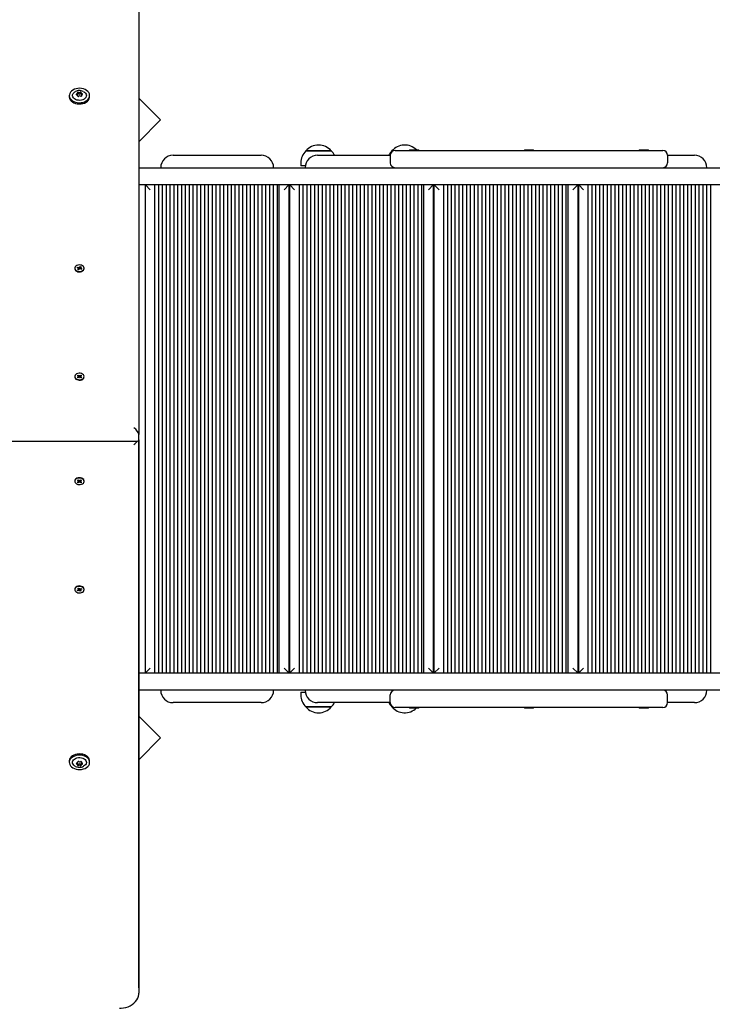
# Model space of a CAD drawing. Units: millimetres. Extents: x 6.4 to 23.3, y 5.6 to 20.4.
# Drawn here: x 14.7 to 15.4, y 13.2 to 14.2 of the extents above; entities that cross this region are included whole.
import ezdxf

# ---------------------------------------------------------------- set-up
doc = ezdxf.new("R2010")
doc.units = ezdxf.units.MM
doc.header["$LTSCALE"] = 135
doc.header["$PDSIZE"] = -1
doc.linetypes.add('SLD-Сплошная', pattern=[0])
doc.styles.get("Standard").update_dxf_attribs({"font": 'isocpeui.ttf'})
doc.dimstyles.new('ISO-25', dxfattribs={"dimtxt": 2.5, "dimasz": 2.5, "dimexe": 1.25, "dimexo": 0.625, "dimtad": 1, "dimtxsty": 'Standard', "dimcen": 2.5, "dimadec": 0, "dimazin": 0, "dimtfac": 1, "dimtmove": 0, "dimatfit": 3, "dimfxl": 1, "dimarcsym": 0})

# ---------------------------------------------------------------- blocks, each defined once
blk = doc.blocks.new('_D_23')
at = {"color": 0, "lineweight": -2, "transparency": 16777216}
for p, q in [((8.4052, 13.514), (8.4052, 5.638)), ((21.6436, 13.496), (21.6436, 5.638)), ((8.8102, 5.773), (21.2386, 5.773))]:
    blk.add_line(p, q, dxfattribs=at)
at = {"color": 0, "transparency": 16777216}
for points in [[(8.8102, 5.8405), (8.8102, 5.7055), (8.4052, 5.773)], [(21.2386, 5.8405), (21.2386, 5.7055), (21.6436, 5.773)]]:
    blk.add_solid(points, dxfattribs=at)
at = {"layer": 'Defpoints', "color": 0, "transparency": 16777216}
for p in [(8.4052, 13.514), (21.6436, 13.496), (21.6436, 5.773)]:
    blk.add_point(p, dxfattribs=at)
at = {"color": 0, "transparency": 16777216, "insert": (15.0244, 6.379), "char_height": 0.405, "attachment_point": 2}
blk.add_mtext('13,24м', dxfattribs=at)
blk = doc.blocks.new('_D_24')
at = {"color": 0, "lineweight": -2, "transparency": 16777216}
for p, q in [((14.7945, 18.9639), (23.2632, 18.9639)), ((23.1282, 7.418), (23.1282, 18.5589)), ((14.6945, 7.013), (23.2632, 7.013))]:
    blk.add_line(p, q, dxfattribs=at)
at = {"color": 0, "transparency": 16777216}
for points in [[(23.0607, 18.5589), (23.1957, 18.5589), (23.1282, 18.9639)], [(23.0607, 7.418), (23.1957, 7.418), (23.1282, 7.013)]]:
    blk.add_solid(points, dxfattribs=at)
at = {"layer": 'Defpoints', "color": 0, "transparency": 16777216}
for p in [(14.7945, 18.9639), (23.1282, 18.9639), (14.6945, 7.013)]:
    blk.add_point(p, dxfattribs=at)
at = {"color": 0, "transparency": 16777216, "insert": (22.5222, 12.9884), "char_height": 0.405, "attachment_point": 2, "rotation": 90}
blk.add_mtext('11,95м', dxfattribs=at)
blk = doc.blocks.new('*D28')
at = {"color": 0, "lineweight": -2, "transparency": 16777216}
for p, q in [((9.9052, 13.769), (9.9052, 19.9394)), ((19.6436, 13.523), (19.6436, 19.9394)), ((10.3102, 19.8044), (19.2386, 19.8044))]:
    blk.add_line(p, q, dxfattribs=at)
at = {"color": 0, "transparency": 16777216}
for points in [[(10.3102, 19.8719), (10.3102, 19.7369), (9.9052, 19.8044)], [(19.2386, 19.8719), (19.2386, 19.7369), (19.6436, 19.8044)]]:
    blk.add_solid(points, dxfattribs=at)
at = {"layer": 'Defpoints', "color": 0, "transparency": 16777216}
for p in [(19.6436, 19.8044), (9.9052, 13.769), (19.6436, 13.523)]:
    blk.add_point(p, dxfattribs=at)
at = {"color": 0, "transparency": 16777216, "insert": (14.7744, 20.1674), "char_height": 0.405, "attachment_point": 5}
blk.add_mtext('9,74м', dxfattribs=at)

msp = doc.modelspace()

# ---------------------------------------------------------------- linework, layer by layer
at = {"color": 7, "linetype": 'SLD-Сплошная', "lineweight": 25}
for p, q in [((14.8065, 14.3587), (14.8065, 13.7633)), ((14.7339, 14.1174), (14.7339, 14.1162)), ((14.7425, 14.1186), (14.7425, 14.1198)), ((14.7425, 14.1184), (14.7425, 14.1186)), ((14.7427, 14.1168), (14.7427, 14.1173)), ((14.7464, 14.1201), (14.7464, 14.1189)), ((14.7464, 14.1189), (14.7464, 14.1187)), ((14.7466, 14.1176), (14.7466, 14.1168)), ((14.7552, 14.1162), (14.7552, 14.1174)), ((14.8294, 14.092), (14.8065, 14.1148)), ((14.8065, 14.0692), (14.8294, 14.092)), ((14.8425, 14.055), (14.9345, 14.055)), ((14.9812, 14.0595), (15.0079, 14.0595)), ((14.9967, 14.0595), (14.9812, 14.0595)), ((14.9935, 14.055), (15.0695, 14.055)), ((15.0079, 14.0595), (14.9967, 14.0595)), ((15.0695, 14.055), (15.0695, 14.047)), ((15.0712, 14.0595), (15.0724, 14.0595)), ((15.0714, 14.0595), (15.0712, 14.0595)), ((15.0724, 14.0595), (15.0714, 14.0595)), ((15.0745, 14.06), (15.1095, 14.06)), ((15.0897, 14.0606), (15.0897, 14.06)), ((15.0897, 14.0606), (15.096, 14.0606)), ((15.096, 14.0606), (15.0993, 14.0606)), ((15.0993, 14.06), (15.0993, 14.0606)), ((15.1095, 14.06), (15.3195, 14.06)), ((15.2097, 14.0606), (15.2097, 14.06)), ((15.2097, 14.0606), (15.2142, 14.0606)), ((15.2142, 14.0606), (15.2193, 14.0606)), ((15.2193, 14.06), (15.2193, 14.0606)), ((15.3195, 14.06), (15.3545, 14.06)), ((15.3297, 14.0606), (15.3297, 14.06)), ((15.3297, 14.0606), (15.335, 14.0606)), ((15.335, 14.0606), (15.3393, 14.0606)), ((15.3393, 14.06), (15.3393, 14.0606)), ((15.3595, 14.055), (15.3595, 14.047)), ((15.3595, 14.055), (15.3875, 14.055)), ((14.9759, 14.047), (14.9759, 14.044)), ((14.8065, 14.042), (16.5623, 14.042)), ((14.9807, 14.044), (14.9759, 14.044)), ((16.5623, 14.024), (14.8065, 14.024)), ((14.8185, 14.019), (14.8135, 14.024)), ((14.8135, 13.514), (14.8135, 14.024)), ((14.8235, 13.514), (14.8235, 14.024)), ((14.8275, 13.514), (14.8275, 14.024)), ((14.8315, 13.514), (14.8315, 14.024)), ((14.8355, 13.514), (14.8355, 14.024)), ((14.8395, 13.514), (14.8395, 14.024)), ((14.8435, 13.514), (14.8435, 14.024)), ((14.8475, 13.514), (14.8475, 14.024)), ((14.8515, 13.514), (14.8515, 14.024)), ((14.8555, 13.514), (14.8555, 14.024)), ((14.8595, 13.514), (14.8595, 14.024)), ((14.8635, 13.514), (14.8635, 14.024)), ((14.8675, 13.514), (14.8675, 14.024)), ((14.8715, 13.514), (14.8715, 14.024)), ((14.8755, 13.514), (14.8755, 14.024)), ((14.8795, 13.514), (14.8795, 14.024)), ((14.8835, 13.514), (14.8835, 14.024)), ((14.8875, 13.514), (14.8875, 14.024)), ((14.8915, 13.514), (14.8915, 14.024)), ((14.8955, 13.514), (14.8955, 14.024)), ((14.8995, 13.514), (14.8995, 14.024)), ((14.9035, 13.514), (14.9035, 14.024)), ((14.9075, 13.514), (14.9075, 14.024)), ((14.9115, 13.514), (14.9115, 14.024)), ((14.9155, 13.514), (14.9155, 14.024)), ((14.9195, 13.514), (14.9195, 14.024)), ((14.9235, 13.514), (14.9235, 14.024)), ((14.9275, 13.514), (14.9275, 14.024)), ((14.9315, 13.514), (14.9315, 14.024)), ((14.9355, 13.514), (14.9355, 14.024)), ((14.9395, 13.514), (14.9395, 14.024)), ((14.9435, 13.514), (14.9435, 14.024)), ((14.9475, 13.514), (14.9475, 14.024)), ((14.9515, 13.514), (14.9515, 14.024)), ((14.9535, 13.514), (14.9535, 14.024)), ((14.9635, 14.024), (14.9585, 14.019)), ((14.9635, 14.024), (14.9635, 13.514)), ((14.9695, 14.019), (14.9645, 14.024)), ((14.9645, 13.514), (14.9645, 14.024)), ((14.9745, 13.514), (14.9745, 14.024)), ((14.9785, 13.514), (14.9785, 14.024)), ((14.9825, 13.514), (14.9825, 14.024)), ((14.9865, 13.514), (14.9865, 14.024)), ((14.9905, 13.514), (14.9905, 14.024)), ((14.9945, 13.514), (14.9945, 14.024)), ((14.9985, 13.514), (14.9985, 14.024)), ((15.0025, 13.514), (15.0025, 14.024)), ((15.0065, 13.514), (15.0065, 14.024)), ((15.0105, 13.514), (15.0105, 14.024)), ((15.0145, 13.514), (15.0145, 14.024)), ((15.0185, 13.514), (15.0185, 14.024)), ((15.0225, 13.514), (15.0225, 14.024)), ((15.0265, 13.514), (15.0265, 14.024)), ((15.0305, 13.514), (15.0305, 14.024)), ((15.0345, 13.514), (15.0345, 14.024)), ((15.0385, 13.514), (15.0385, 14.024)), ((15.0425, 13.514), (15.0425, 14.024)), ((15.0465, 13.514), (15.0465, 14.024)), ((15.0505, 13.514), (15.0505, 14.024)), ((15.0545, 13.514), (15.0545, 14.024)), ((15.0585, 13.514), (15.0585, 14.024)), ((15.0625, 13.514), (15.0625, 14.024)), ((15.0665, 13.514), (15.0665, 14.024)), ((15.0705, 13.514), (15.0705, 14.024)), ((15.0745, 13.514), (15.0745, 14.024)), ((15.0785, 13.514), (15.0785, 14.024)), ((15.0825, 13.514), (15.0825, 14.024)), ((15.0865, 13.514), (15.0865, 14.024)), ((15.0905, 13.514), (15.0905, 14.024)), ((15.0945, 13.514), (15.0945, 14.024)), ((15.0985, 13.514), (15.0985, 14.024)), ((15.1025, 13.514), (15.1025, 14.024)), ((15.1045, 13.514), (15.1045, 14.024)), ((15.1145, 14.024), (15.1095, 14.019)), ((15.1145, 14.024), (15.1145, 13.514)), ((15.1205, 14.019), (15.1155, 14.024)), ((15.1155, 13.514), (15.1155, 14.024)), ((15.1255, 13.514), (15.1255, 14.024)), ((15.1295, 13.514), (15.1295, 14.024)), ((15.1335, 13.514), (15.1335, 14.024)), ((15.1375, 13.514), (15.1375, 14.024)), ((15.1415, 13.514), (15.1415, 14.024)), ((15.1455, 13.514), (15.1455, 14.024)), ((15.1495, 13.514), (15.1495, 14.024)), ((15.1535, 13.514), (15.1535, 14.024)), ((15.1575, 13.514), (15.1575, 14.024)), ((15.1615, 13.514), (15.1615, 14.024)), ((15.1655, 13.514), (15.1655, 14.024)), ((15.1695, 13.514), (15.1695, 14.024)), ((15.1735, 13.514), (15.1735, 14.024)), ((15.1775, 13.514), (15.1775, 14.024)), ((15.1815, 13.514), (15.1815, 14.024)), ((15.1855, 13.514), (15.1855, 14.024)), ((15.1895, 13.514), (15.1895, 14.024)), ((15.1935, 13.514), (15.1935, 14.024)), ((15.1975, 13.514), (15.1975, 14.024)), ((15.2015, 13.514), (15.2015, 14.024)), ((15.2055, 13.514), (15.2055, 14.024)), ((15.2095, 13.514), (15.2095, 14.024)), ((15.2135, 13.514), (15.2135, 14.024)), ((15.2175, 13.514), (15.2175, 14.024)), ((15.2215, 13.514), (15.2215, 14.024)), ((15.2255, 13.514), (15.2255, 14.024)), ((15.2295, 13.514), (15.2295, 14.024)), ((15.2335, 13.514), (15.2335, 14.024)), ((15.2375, 13.514), (15.2375, 14.024)), ((15.2415, 13.514), (15.2415, 14.024)), ((15.2455, 13.514), (15.2455, 14.024)), ((15.2495, 13.514), (15.2495, 14.024)), ((15.2535, 13.514), (15.2535, 14.024)), ((15.2555, 13.514), (15.2555, 14.024)), ((15.2655, 14.024), (15.2605, 14.019)), ((15.2655, 14.024), (15.2655, 13.514)), ((15.2715, 14.019), (15.2665, 14.024)), ((15.2665, 13.514), (15.2665, 14.024)), ((15.2765, 13.514), (15.2765, 14.024)), ((15.2805, 13.514), (15.2805, 14.024)), ((15.2845, 13.514), (15.2845, 14.024)), ((15.2885, 13.514), (15.2885, 14.024)), ((15.2925, 13.514), (15.2925, 14.024)), ((15.2965, 13.514), (15.2965, 14.024)), ((15.3005, 13.514), (15.3005, 14.024)), ((15.3045, 13.514), (15.3045, 14.024)), ((15.3085, 13.514), (15.3085, 14.024)), ((15.3125, 13.514), (15.3125, 14.024)), ((15.3165, 13.514), (15.3165, 14.024)), ((15.3205, 13.514), (15.3205, 14.024)), ((15.3245, 13.514), (15.3245, 14.024)), ((15.3285, 13.514), (15.3285, 14.024)), ((15.3325, 13.514), (15.3325, 14.024)), ((15.3365, 13.514), (15.3365, 14.024)), ((15.3405, 13.514), (15.3405, 14.024)), ((15.3445, 13.514), (15.3445, 14.024)), ((15.3485, 13.514), (15.3485, 14.024)), ((15.3525, 13.514), (15.3525, 14.024)), ((15.3565, 13.514), (15.3565, 14.024)), ((15.3605, 13.514), (15.3605, 14.024)), ((15.3645, 13.514), (15.3645, 14.024)), ((15.3685, 13.514), (15.3685, 14.024)), ((15.3725, 13.514), (15.3725, 14.024)), ((15.3765, 13.514), (15.3765, 14.024)), ((15.3805, 13.514), (15.3805, 14.024)), ((15.3845, 13.514), (15.3845, 14.024)), ((15.3885, 13.514), (15.3885, 14.024)), ((15.3925, 13.514), (15.3925, 14.024)), ((15.3965, 13.514), (15.3965, 14.024)), ((15.4005, 13.514), (15.4005, 14.024)), ((15.4045, 13.514), (15.4045, 14.024)), ((14.7397, 13.937), (14.7397, 13.9365)), ((14.7422, 13.9376), (14.7427, 13.9382)), ((14.7432, 13.9371), (14.7422, 13.9376)), ((14.7427, 13.9382), (14.7438, 13.9377)), ((14.7433, 13.9371), (14.7427, 13.9382)), ((14.7429, 13.9367), (14.7435, 13.9369)), ((14.7436, 13.9367), (14.7429, 13.9367)), ((14.7429, 13.9357), (14.7435, 13.9364)), ((14.7437, 13.9353), (14.7429, 13.9357)), ((14.7436, 13.9354), (14.7436, 13.9366)), ((14.7438, 13.9362), (14.7436, 13.9365)), ((14.7436, 13.9357), (14.7439, 13.936)), ((14.7443, 13.936), (14.7437, 13.9353)), ((14.7441, 13.9382), (14.7445, 13.9377)), ((14.7441, 13.9376), (14.7441, 13.9382)), ((14.7443, 13.9361), (14.7441, 13.9382)), ((14.745, 13.9358), (14.7446, 13.9362)), ((14.7447, 13.9379), (14.7454, 13.9386)), ((14.7447, 13.9364), (14.7454, 13.9386)), ((14.7447, 13.9362), (14.7447, 13.9362)), ((14.7447, 13.9362), (14.745, 13.9361)), ((14.745, 13.9363), (14.745, 13.9358)), ((14.7464, 13.9358), (14.7453, 13.9362)), ((14.7454, 13.9386), (14.7462, 13.9383)), ((14.7455, 13.9373), (14.7462, 13.9373)), ((14.7455, 13.9372), (14.7455, 13.9362)), ((14.7462, 13.9383), (14.7456, 13.9375)), ((14.7462, 13.9373), (14.7456, 13.937)), ((14.7459, 13.9368), (14.7469, 13.9364)), ((14.7463, 13.9358), (14.7469, 13.9364)), ((14.7469, 13.9364), (14.7464, 13.9358)), ((14.7493, 13.9365), (14.7493, 13.937)), ((14.7397, 13.8238), (14.7397, 13.8234)), ((14.7425, 13.8248), (14.7432, 13.8253)), ((14.7433, 13.8242), (14.7425, 13.8248)), ((14.7425, 13.8229), (14.7433, 13.8235)), ((14.7432, 13.8224), (14.7425, 13.8229)), ((14.7428, 13.8238), (14.7435, 13.824)), ((14.7435, 13.8237), (14.7428, 13.8238)), ((14.7432, 13.8253), (14.744, 13.8247)), ((14.744, 13.8232), (14.7432, 13.8253)), ((14.744, 13.823), (14.7432, 13.8224)), ((14.7444, 13.8246), (14.7445, 13.8251)), ((14.7445, 13.8226), (14.7444, 13.8231)), ((14.7445, 13.8251), (14.7447, 13.8246)), ((14.7445, 13.823), (14.7445, 13.8251)), ((14.7447, 13.8231), (14.7445, 13.8226)), ((14.7451, 13.8247), (14.7459, 13.8253)), ((14.7451, 13.8232), (14.7459, 13.8253)), ((14.7459, 13.8224), (14.7451, 13.823)), ((14.7456, 13.824), (14.7463, 13.8238)), ((14.7463, 13.8238), (14.7456, 13.8237)), ((14.7466, 13.8248), (14.7458, 13.8242)), ((14.7458, 13.8235), (14.7466, 13.8229)), ((14.7459, 13.8253), (14.7466, 13.8248)), ((14.7466, 13.8229), (14.7459, 13.8224)), ((14.7493, 13.8234), (14.7493, 13.8238)), ((14.428, 13.7562), (14.8051, 13.7562)), ((14.8065, 13.7577), (14.8065, 13.7633)), ((14.8065, 13.7576), (14.8065, 13.1794)), ((14.8065, 13.185), (14.8065, 13.7576)), ((14.7425, 13.7152), (14.7432, 13.7157)), ((14.7433, 13.7146), (14.7425, 13.7152)), ((14.7432, 13.7157), (14.744, 13.7151)), ((14.7444, 13.715), (14.7445, 13.7154)), ((14.7445, 13.7154), (14.7447, 13.715)), ((14.7445, 13.715), (14.7445, 13.713)), ((14.7451, 13.7151), (14.7459, 13.7157)), ((14.7466, 13.7152), (14.7458, 13.7146)), ((14.7459, 13.7157), (14.7466, 13.7152)), ((14.7397, 13.7146), (14.7397, 13.7142)), ((14.7425, 13.7132), (14.7433, 13.7139)), ((14.7432, 13.7127), (14.7425, 13.7132)), ((14.7428, 13.7142), (14.7435, 13.7144)), ((14.7435, 13.7141), (14.7428, 13.7142)), ((14.744, 13.7149), (14.7432, 13.7127)), ((14.744, 13.7134), (14.7432, 13.7127)), ((14.7445, 13.713), (14.7444, 13.7135)), ((14.7447, 13.7135), (14.7445, 13.713)), ((14.7451, 13.7149), (14.7459, 13.7127)), ((14.7459, 13.7127), (14.7451, 13.7134)), ((14.7456, 13.7144), (14.7463, 13.7142)), ((14.7463, 13.7142), (14.7456, 13.7141)), ((14.7458, 13.7139), (14.7466, 13.7132)), ((14.7466, 13.7132), (14.7459, 13.7127)), ((14.7493, 13.7142), (14.7493, 13.7146)), ((14.7429, 13.6024), (14.7437, 13.6028)), ((14.7435, 13.6016), (14.7429, 13.6024)), ((14.7436, 13.6015), (14.7436, 13.6027)), ((14.7439, 13.602), (14.7436, 13.6023)), ((14.7438, 13.6018), (14.7436, 13.6015)), ((14.7437, 13.6028), (14.7443, 13.602)), ((14.7443, 13.6019), (14.7441, 13.5999)), ((14.7446, 13.6018), (14.745, 13.6023)), ((14.745, 13.602), (14.7447, 13.6019)), ((14.7447, 13.6019), (14.7447, 13.6019)), ((14.745, 13.6023), (14.745, 13.6018)), ((14.7453, 13.6018), (14.7464, 13.6023)), ((14.7455, 13.6019), (14.7455, 13.6009)), ((14.7463, 13.6023), (14.7469, 13.6017)), ((14.7464, 13.6023), (14.7469, 13.6017)), ((14.7397, 13.6015), (14.7397, 13.6011)), ((14.7422, 13.6005), (14.7432, 13.6009)), ((14.7427, 13.5999), (14.7422, 13.6005)), ((14.7433, 13.601), (14.7427, 13.5999)), ((14.7438, 13.6003), (14.7427, 13.5999)), ((14.7429, 13.6014), (14.7436, 13.6014)), ((14.7435, 13.6011), (14.7429, 13.6014)), ((14.7441, 13.5999), (14.7441, 13.6004)), ((14.7445, 13.6003), (14.7441, 13.5999)), ((14.7447, 13.6017), (14.7454, 13.5994)), ((14.7454, 13.5994), (14.7447, 13.6002)), ((14.7462, 13.5998), (14.7454, 13.5994)), ((14.7462, 13.6008), (14.7455, 13.6008)), ((14.7456, 13.601), (14.7462, 13.6008)), ((14.7456, 13.6005), (14.7462, 13.5998)), ((14.7469, 13.6017), (14.7459, 13.6012)), ((14.7493, 13.6011), (14.7493, 13.6015)), ((14.8065, 13.514), (16.7017, 13.514)), ((14.8185, 13.519), (14.8135, 13.514)), ((14.9635, 13.514), (14.9585, 13.519)), ((14.9695, 13.519), (14.9645, 13.514)), ((15.1145, 13.514), (15.1095, 13.519)), ((15.1205, 13.519), (15.1155, 13.514)), ((15.2655, 13.514), (15.2605, 13.519)), ((15.2715, 13.519), (15.2665, 13.514)), ((16.689, 13.496), (14.8065, 13.496)), ((14.9759, 13.494), (14.9759, 13.491)), ((14.9759, 13.494), (14.9807, 13.494)), ((15.0695, 13.483), (15.0695, 13.491)), ((15.3595, 13.483), (15.3595, 13.491)), ((14.9345, 13.483), (14.8425, 13.483)), ((15.0079, 13.4785), (14.9812, 13.4785)), ((14.9812, 13.4785), (15.0077, 13.4785)), ((15.0695, 13.483), (14.9935, 13.483)), ((15.0077, 13.4785), (15.0079, 13.4785)), ((15.0724, 13.4785), (15.0712, 13.4785)), ((15.3875, 13.483), (15.3595, 13.483)), ((14.8294, 13.4461), (14.8065, 13.4689)), ((15.1095, 13.478), (15.0745, 13.478)), ((15.0897, 13.478), (15.0897, 13.4774)), ((15.0941, 13.4774), (15.0897, 13.4774)), ((15.0993, 13.4774), (15.0941, 13.4774)), ((15.0993, 13.4774), (15.0993, 13.478)), ((15.3195, 13.478), (15.1095, 13.478)), ((15.2097, 13.478), (15.2097, 13.4774)), ((15.2149, 13.4774), (15.2097, 13.4774)), ((15.2193, 13.4774), (15.2149, 13.4774)), ((15.2193, 13.4774), (15.2193, 13.478)), ((15.3545, 13.478), (15.3195, 13.478)), ((15.3297, 13.478), (15.3297, 13.4774)), ((15.3331, 13.4774), (15.3297, 13.4774)), ((15.3393, 13.4774), (15.3331, 13.4774)), ((15.3393, 13.4774), (15.3393, 13.478)), ((14.8065, 13.4232), (14.8294, 13.4461)), ((14.7339, 13.4224), (14.7339, 13.4219)), ((14.7339, 13.4219), (14.7339, 13.4206)), ((14.7425, 13.4195), (14.7425, 13.4196)), ((14.7425, 13.4182), (14.7425, 13.4195)), ((14.7427, 13.4208), (14.7427, 13.4213)), ((14.7464, 13.4193), (14.7464, 13.4192)), ((14.7464, 13.4192), (14.7464, 13.4179)), ((14.7466, 13.4212), (14.7466, 13.4205)), ((14.7552, 13.4206), (14.7552, 13.4219)), ((14.8065, 13.185), (14.8065, 13.1794))]:
    msp.add_line(p, q, dxfattribs=at)
at = {"color": 7, "linetype": 'SLD-Сплошная', "lineweight": 25, "flags": 128}
for points in [[(14.7552, 14.1179), (14.7549, 14.1193), (14.7542, 14.1206), (14.7532, 14.1218), (14.752, 14.1228), (14.7504, 14.1237), (14.7487, 14.1244), (14.7468, 14.1248), (14.7449, 14.125), (14.7429, 14.1249), (14.741, 14.1245), (14.7392, 14.1239), (14.7376, 14.1231), (14.7362, 14.1221), (14.7352, 14.121), (14.7344, 14.1197), (14.734, 14.1183), (14.7339, 14.117), (14.7342, 14.1156), (14.7349, 14.1143), (14.7359, 14.1131), (14.7371, 14.112), (14.7387, 14.1111), (14.7404, 14.1105), (14.7423, 14.1101), (14.7442, 14.1099), (14.7462, 14.11), (14.7481, 14.1103), (14.7499, 14.1109), (14.7515, 14.1117), (14.7529, 14.1127), (14.7539, 14.1139), (14.7547, 14.1152), (14.7551, 14.1165), (14.7552, 14.1179)], [(14.7486, 14.1217), (14.7487, 14.1216), (14.7499, 14.1209), (14.7509, 14.1199), (14.7515, 14.1189), (14.7518, 14.1177), (14.7517, 14.1166), (14.7513, 14.1155), (14.7505, 14.1145), (14.7494, 14.1136), (14.7481, 14.113), (14.7466, 14.1125), (14.745, 14.1123), (14.7434, 14.1124), (14.7418, 14.1127), (14.7404, 14.1132), (14.7392, 14.114), (14.7382, 14.1149), (14.7376, 14.116), (14.7373, 14.1171), (14.7374, 14.1183), (14.7378, 14.1194), (14.7386, 14.1204), (14.7397, 14.1212), (14.7404, 14.1216)], [(14.7339, 14.1162), (14.7339, 14.1157), (14.7342, 14.1143), (14.7349, 14.113), (14.7359, 14.1118), (14.7371, 14.1107), (14.7387, 14.1099), (14.7404, 14.1092), (14.7423, 14.1088), (14.7442, 14.1086), (14.7462, 14.1087), (14.7481, 14.1091), (14.7499, 14.1096), (14.7515, 14.1104), (14.7529, 14.1114), (14.7539, 14.1126), (14.7547, 14.1139), (14.7551, 14.1152), (14.7552, 14.1162)], [(14.7397, 13.9365), (14.7398, 13.9361), (14.7402, 13.9352), (14.7408, 13.9344), (14.7418, 13.9338), (14.743, 13.9333), (14.7443, 13.9332), (14.7456, 13.9332), (14.7468, 13.9335), (14.7478, 13.9341), (14.7487, 13.9348)], [(14.7487, 13.9352), (14.7492, 13.9361), (14.7493, 13.937), (14.7492, 13.9379), (14.7486, 13.9388), (14.7478, 13.9395), (14.7467, 13.94), (14.7455, 13.9403), (14.7442, 13.9404), (14.7429, 13.9402), (14.7418, 13.9397), (14.7408, 13.9391), (14.7401, 13.9383), (14.7398, 13.9374), (14.7398, 13.9365), (14.7402, 13.9356), (14.7408, 13.9348), (14.7418, 13.9342), (14.743, 13.9338), (14.7443, 13.9336), (14.7456, 13.9337), (14.7468, 13.934), (14.7478, 13.9345), (14.7487, 13.9352)], [(14.7487, 13.9348), (14.7492, 13.9357), (14.7493, 13.9365)], [(14.7397, 13.8234), (14.7398, 13.8228), (14.7402, 13.822), (14.7409, 13.8212), (14.7419, 13.8206), (14.7431, 13.8202), (14.7444, 13.82), (14.7457, 13.8201), (14.7469, 13.8205), (14.7479, 13.821)], [(14.7479, 13.8214), (14.7487, 13.8222), (14.7492, 13.823), (14.7493, 13.824), (14.7491, 13.8249), (14.7486, 13.8257), (14.7477, 13.8264), (14.7466, 13.8269), (14.7454, 13.8272), (14.7441, 13.8272), (14.7428, 13.827), (14.7416, 13.8265), (14.7407, 13.8259), (14.7401, 13.8251), (14.7398, 13.8242), (14.7398, 13.8233), (14.7402, 13.8224), (14.7409, 13.8216), (14.7419, 13.821), (14.7431, 13.8206), (14.7444, 13.8204), (14.7457, 13.8205), (14.7469, 13.8209), (14.7479, 13.8214)], [(14.7479, 13.717), (14.7469, 13.7176), (14.7457, 13.7179), (14.7444, 13.718), (14.7431, 13.7179), (14.7419, 13.7175), (14.7409, 13.7169), (14.7402, 13.7161), (14.7398, 13.7152), (14.7397, 13.7146)], [(14.7479, 13.7166), (14.7469, 13.7172), (14.7457, 13.7175), (14.7444, 13.7176), (14.7431, 13.7175), (14.7419, 13.7171), (14.7409, 13.7165), (14.7402, 13.7157), (14.7398, 13.7148), (14.7398, 13.7139), (14.7401, 13.713), (14.7407, 13.7122), (14.7416, 13.7115), (14.7428, 13.7111), (14.7441, 13.7108), (14.7454, 13.7109), (14.7466, 13.7112), (14.7477, 13.7117), (14.7486, 13.7124), (14.7491, 13.7132), (14.7493, 13.7141), (14.7492, 13.715), (14.7487, 13.7159), (14.7479, 13.7166)], [(14.7487, 13.6033), (14.7478, 13.604), (14.7468, 13.6045), (14.7456, 13.6048), (14.7443, 13.6049), (14.743, 13.6047), (14.7418, 13.6043), (14.7408, 13.6037), (14.7402, 13.6029), (14.7398, 13.602), (14.7397, 13.6015)], [(14.7487, 13.6028), (14.7478, 13.6036), (14.7468, 13.6041), (14.7456, 13.6044), (14.7443, 13.6045), (14.743, 13.6043), (14.7418, 13.6039), (14.7408, 13.6032), (14.7402, 13.6025), (14.7398, 13.6016), (14.7398, 13.6006), (14.7401, 13.5998), (14.7408, 13.599), (14.7418, 13.5983), (14.7429, 13.5979), (14.7442, 13.5977), (14.7455, 13.5978), (14.7467, 13.5981), (14.7478, 13.5986), (14.7486, 13.5993), (14.7492, 13.6001), (14.7493, 13.6011), (14.7492, 13.602), (14.7487, 13.6028)], [(14.7493, 13.6015), (14.7492, 13.6024), (14.7487, 13.6033)], [(14.7552, 13.4219), (14.7551, 13.4228), (14.7547, 13.4242), (14.7539, 13.4255), (14.7529, 13.4266), (14.7515, 13.4276), (14.7499, 13.4284), (14.7481, 13.429), (14.7462, 13.4293), (14.7442, 13.4294), (14.7423, 13.4293), (14.7404, 13.4288), (14.7387, 13.4282), (14.7371, 13.4273), (14.7359, 13.4263), (14.7349, 13.4251), (14.7342, 13.4238), (14.7339, 13.4224)], [(14.7339, 13.4211), (14.734, 13.4197), (14.7344, 13.4184), (14.7352, 13.4171), (14.7362, 13.4159), (14.7376, 13.4149), (14.7392, 13.4141), (14.741, 13.4135), (14.7429, 13.4132), (14.7449, 13.4131), (14.7468, 13.4133), (14.7487, 13.4137), (14.7504, 13.4143), (14.752, 13.4152), (14.7532, 13.4163), (14.7542, 13.4175), (14.7549, 13.4188), (14.7552, 13.4202), (14.7551, 13.4215), (14.7547, 13.4229), (14.7539, 13.4242), (14.7529, 13.4253), (14.7515, 13.4263), (14.7499, 13.4271), (14.7481, 13.4277), (14.7462, 13.4281), (14.7442, 13.4282), (14.7423, 13.428), (14.7404, 13.4276), (14.7387, 13.4269), (14.7371, 13.426), (14.7359, 13.425), (14.7349, 13.4238), (14.7342, 13.4225), (14.7339, 13.4211)], [(14.7405, 13.4164), (14.7397, 13.4168), (14.7386, 13.4177), (14.7378, 13.4187), (14.7374, 13.4198), (14.7373, 13.421), (14.7376, 13.4221), (14.7382, 13.4231), (14.7392, 13.4241), (14.7404, 13.4248), (14.7418, 13.4254), (14.7434, 13.4257), (14.745, 13.4257), (14.7466, 13.4255), (14.7481, 13.4251), (14.7494, 13.4244), (14.7505, 13.4236), (14.7513, 13.4226), (14.7517, 13.4215), (14.7518, 13.4203), (14.7515, 13.4192), (14.7509, 13.4181), (14.7499, 13.4172), (14.7488, 13.4165)], [(14.7865, 13.1638), (14.788, 13.1638), (14.7905, 13.1641), (14.7929, 13.1646), (14.7953, 13.1653), (14.7976, 13.1663), (14.7996, 13.1675), (14.8015, 13.1689), (14.8031, 13.1706), (14.8044, 13.1723), (14.8055, 13.1742), (14.8061, 13.1762), (14.8065, 13.1782), (14.8065, 13.1794)]]:
    msp.add_lwpolyline(points, dxfattribs=at)
at = {"color": 7, "linetype": 'SLD-Сплошная', "lineweight": 25}
for centre, radius, start, end in [((14.7443, 14.1143), 0.00828, 91.4692, 117.7941), ((14.7416, 14.1186), 0.000469, 91.9674, 278.196), ((14.7416, 14.1199), 0.00083, 270.9796, 18.8763), ((14.7418, 14.1172), 0.000909, 352.8374, 93.5911), ((14.7417, 14.1186), 0.000747, 303.6824, 357.1378), ((14.7418, 14.1184), 0.000689, 312.1124, 358.6844), ((14.7431, 14.1202), 0.00065, 45.7419, 184.5831), ((14.743, 14.1187), 0.000836, 56.6109, 132.9013), ((14.743, 14.1185), 0.000836, 56.6109, 132.9013), ((14.7434, 14.1171), 0.000687, 184.5532, 316.7604), ((14.7443, 14.122), 0.00154, 238.2116, 306.8801), ((14.7443, 14.1207), 0.00154, 238.2116, 306.8801), ((14.7443, 14.1205), 0.00154, 238.2116, 306.8801), ((14.7448, 14.1154), 0.00154, 58.2116, 126.8801), ((14.7446, 14.1136), 0.00894, 63.6009, 93.1906), ((14.7457, 14.1203), 0.000687, 4.5532, 136.7604), ((14.7457, 14.1188), 0.000808, 37.524, 129.4049), ((14.7457, 14.1187), 0.000808, 37.524, 129.4049), ((14.746, 14.1172), 0.00065, 225.7419, 4.5831), ((14.7473, 14.1202), 0.000909, 172.8374, 273.5911), ((14.7472, 14.1189), 0.000857, 186.0174, 250.0987), ((14.7472, 14.1188), 0.000794, 183.9876, 244.9373), ((14.7475, 14.1175), 0.00083, 90.9796, 198.8763), ((14.7474, 14.1188), 0.000469, 271.9674, 98.196), ((14.9945, 14.0482), 0.0175, 40.3062, 139.6938), ((15.0845, 14.0482), 0.0175, 45.2112, 139.6938), ((14.8425, 14.042), 0.013, 90, 180), ((14.9345, 14.042), 0.013, 0, 90), ((14.9935, 14.047), 0.0175, 134.4352, 180), ((14.9935, 14.042), 0.013, 90, 180), ((14.9956, 14.047), 0.0175, 27.1929, 45.5648), ((15.0835, 14.047), 0.0175, 134.4352, 152.8071), ((15.0745, 14.055), 0.005, 90, 180), ((15.3545, 14.055), 0.005, 0, 90), ((15.3875, 14.042), 0.013, 0, 90), ((15.0745, 14.047), 0.005, 180, 270), ((15.3545, 14.047), 0.005, 270, 0), ((14.743, 13.9365), 0.000653, 39.5535, 68.2062), ((14.7432, 13.9367), 0.00041, 318.4273, 357.6811), ((14.7441, 13.9386), 0.000959, 247.5427, 269.6763), ((14.7441, 13.937), 0.00101, 254.4418, 281.7777), ((14.7449, 13.9356), 0.000674, 110.3855, 138.4496), ((14.7442, 13.9383), 0.000674, 290.3855, 318.4496), ((14.745, 13.9353), 0.000959, 67.5427, 89.6763), ((14.7459, 13.9373), 0.00041, 138.4273, 177.6811), ((14.7461, 13.9374), 0.000653, 219.5535, 248.2062), ((14.743, 13.8238), 0.000509, 22.2729, 56.1901), ((14.743, 13.8239), 0.000509, 303.8099, 337.7271), ((14.7445, 13.8254), 0.000833, 235.6239, 259.9608), ((14.7445, 13.8223), 0.000833, 100.0392, 124.3761), ((14.7445, 13.8239), 0.00102, 263.5292, 276.4708), ((14.7446, 13.8254), 0.000833, 280.0392, 304.3761), ((14.7446, 13.8223), 0.000833, 55.6239, 79.9608), ((14.7461, 13.8238), 0.000509, 123.8099, 157.7271), ((14.7461, 13.8239), 0.000509, 202.2729, 236.1901), ((14.7464, 13.8235), 0.00299, 301.9114, 357.3662), ((14.7445, 13.7158), 0.000833, 235.6239, 259.9608), ((14.7445, 13.7141), 0.00102, 83.5292, 96.4708), ((14.7446, 13.7158), 0.000833, 280.0392, 304.3761), ((14.7464, 13.7145), 0.00299, 2.6338, 58.0886), ((14.743, 13.7142), 0.000509, 22.2729, 56.1901), ((14.743, 13.7143), 0.000509, 303.8099, 337.7271), ((14.7445, 13.7127), 0.000833, 100.0392, 124.3761), ((14.7446, 13.7127), 0.000833, 55.6239, 79.9608), ((14.7461, 13.7142), 0.000509, 123.8099, 157.7271), ((14.7461, 13.7143), 0.000509, 202.2729, 236.1901), ((14.7441, 13.601), 0.00101, 78.2159, 105.5646), ((14.7449, 13.6025), 0.000674, 221.5504, 249.6145), ((14.745, 13.6027), 0.000959, 270.3237, 292.4573), ((14.743, 13.6016), 0.000653, 291.7938, 320.4465), ((14.7432, 13.6014), 0.00041, 2.3189, 41.5727), ((14.7441, 13.5995), 0.000959, 90.3237, 112.4573), ((14.7442, 13.5997), 0.000674, 41.5504, 69.6145), ((14.7459, 13.6008), 0.00041, 182.3189, 221.5727), ((14.7461, 13.6006), 0.000653, 111.7938, 140.4465), ((14.8425, 13.496), 0.013, 180, 270), ((14.9345, 13.496), 0.013, 270, 0), ((14.9935, 13.491), 0.0175, 180, 225.5648), ((14.9935, 13.496), 0.013, 180, 270), ((15.0745, 13.491), 0.005, 90, 180), ((15.3545, 13.491), 0.005, 0, 90), ((15.3875, 13.496), 0.013, 270, 0), ((14.9945, 13.4899), 0.0175, 220.3062, 319.6938), ((14.9956, 13.491), 0.0175, 314.4352, 332.8071), ((15.0835, 13.491), 0.0175, 207.1929, 225.5648), ((15.0745, 13.483), 0.005, 180, 270), ((15.0845, 13.4899), 0.0175, 220.3062, 314.7888), ((15.3545, 13.483), 0.005, 270, 0), ((14.7417, 13.4195), 0.000469, 81.804, 268.0326), ((14.7416, 13.4182), 0.00083, 341.1237, 89.0204), ((14.7418, 13.4209), 0.000909, 266.4089, 7.1626), ((14.7417, 13.4195), 0.000734, 2.3521, 56.8276), ((14.7418, 13.4196), 0.000689, 1.3156, 47.8876), ((14.7431, 13.4179), 0.00065, 175.4169, 314.2581), ((14.743, 13.4195), 0.000836, 227.0987, 303.3891), ((14.743, 13.4194), 0.000836, 227.0987, 303.3891), ((14.7434, 13.4209), 0.000687, 43.2396, 175.4468), ((14.7443, 13.4175), 0.00154, 53.1199, 121.7884), ((14.7443, 13.4174), 0.00154, 53.1199, 121.7884), ((14.7443, 13.4161), 0.00154, 53.1199, 121.7884), ((14.7448, 13.4226), 0.00154, 233.1199, 301.7884), ((14.7458, 13.4193), 0.000788, 229.0347, 324.0364), ((14.7458, 13.4192), 0.000788, 229.0347, 324.0364), ((14.7457, 13.4178), 0.000687, 223.2396, 355.4468), ((14.746, 13.4208), 0.00065, 355.4169, 134.2581), ((14.7472, 13.4193), 0.000809, 115.6994, 175.3756), ((14.7472, 13.4191), 0.000857, 109.9013, 173.9826), ((14.7473, 13.4179), 0.000909, 86.4089, 187.1626), ((14.7475, 13.4205), 0.00083, 161.1237, 269.0204), ((14.7474, 13.4192), 0.000469, 261.804, 88.0326), ((14.7443, 13.4238), 0.00828, 242.9359, 268.8297), ((14.7447, 13.424), 0.00853, 265.9967, 298.8433)]:
    msp.add_arc(centre, radius, start, end, dxfattribs=at)
for centre, major_axis, ratio, start_param, end_param in [((14.7429, 13.9367), (-0.00033, 0.00631), 0.102206, 4.705035, 4.746537), ((14.7441, 13.9367), (-0.00054, 0.00121), 0.397901, 1.760257, 1.918786), ((14.7441, 13.9382), (-0.00072, 0.00589), 0.012456, 1.656407, 1.918207), ((14.7441, 13.9382), (0.00061, 0.00613), 0.064335, 4.383785, 4.645584), ((14.7441, 13.9367), (0.00032, 0.00134), 0.483461, 4.472957, 4.631486), ((14.745, 13.9358), (0.00072, 0.00587), 0.0087, 1.484492, 1.562164), ((14.7462, 13.9373), (0.00001, 0.00637), 0.113763, 1.569719, 1.747464), ((14.7462, 13.9373), (0.00039, 0.00542), 0.113251, 1.624906, 1.789495), ((14.7428, 13.8238), (-0.00018, 0.00636), 0.110684, 4.512548, 4.730216), ((14.7428, 13.8238), (-0.00021, 0.00537), 0.129407, 4.473601, 4.682634), ((14.7445, 13.8236), (-0.00044, 0.00129), 0.446644, 1.70078, 1.859309), ((14.7445, 13.8251), (-0.00068, 0.00601), 0.040175, 1.648678, 1.910477), ((14.7445, 13.8251), (0.00068, 0.00601), 0.040175, 4.372708, 4.634507), ((14.7445, 13.8236), (0.00044, 0.00129), 0.446644, 4.423877, 4.582405), ((14.7463, 13.8238), (0.00018, 0.00636), 0.110684, 1.55297, 1.770637), ((14.7463, 13.8238), (0.00021, 0.00537), 0.129407, 1.600551, 1.809585), ((14.8015, 13.7668), (0.00462, -0.00462), 0.414214, 0.392699, 1.963495), ((14.8015, 13.7564), (0.00462, 0.00462), 0.414214, 4.31969, 5.069041), ((14.8015, 13.7612), (0.00462, -0.00462), 0.414214, 5.890486, 6.675884), ((14.7428, 13.7142), (0.00018, 0.00636), 0.110684, 4.694562, 4.91223), ((14.7428, 13.7142), (0.00021, 0.00537), 0.129407, 4.742143, 4.951177), ((14.7445, 13.7145), (0.00044, 0.00129), 0.446644, 1.282284, 1.440813), ((14.7445, 13.713), (0.00068, 0.00601), 0.040175, 1.231115, 1.492915), ((14.7445, 13.713), (-0.00068, 0.00601), 0.040175, 4.790271, 5.05207), ((14.7445, 13.7145), (-0.00044, 0.00129), 0.446644, 4.842373, 5.000901), ((14.7463, 13.7142), (-0.00021, 0.00537), 0.129407, 1.332008, 1.541042), ((14.7463, 13.7142), (-0.00018, 0.00636), 0.110684, 1.370956, 1.588623), ((14.7441, 13.6014), (0.00054, 0.00121), 0.397901, 1.222806, 1.381335), ((14.7441, 13.5999), (0.00072, 0.00589), 0.012456, 1.223386, 1.485185), ((14.7441, 13.5999), (-0.00061, 0.00613), 0.064335, 4.779194, 5.040993), ((14.7441, 13.6014), (-0.00032, 0.00134), 0.483461, 4.793292, 4.951821), ((14.745, 13.6023), (-0.00072, 0.00587), 0.0087, 1.579429, 1.657101), ((14.7462, 13.6008), (-0.00039, 0.00542), 0.113251, 1.352098, 1.516686), ((14.7462, 13.6008), (-0.00001, 0.00637), 0.113763, 1.394128, 1.571874), ((14.7429, 13.6014), (0.00033, 0.00631), 0.102206, 4.678241, 4.719743)]:
    msp.add_ellipse(centre, major_axis=major_axis, ratio=ratio, start_param=start_param, end_param=end_param, dxfattribs=at)

# ---------------------------------------------------------------- dimensions: what is measured, and where the dimension line sits
dim = msp.add_linear_dim(base=(19.6436, 19.8044), p1=(9.9052, 13.769), p2=(19.6436, 13.523), dimstyle='ISO-25', override={"dimtxt": 0.405, "dimasz": 0.405, "dimexe": 0.135, "dimexo": 0, "dimgap": 0.12, "dimzin": 1, "dimpost": 'м', "dimtdec": 3, "dimtzin": 1})
dim.commit()
dim.dimension.update_dxf_attribs({"geometry": '*D28', "text_midpoint": (14.7744, 20.1674)})
at = {"color": 251, "true_color": 0x636466}
dim = msp.add_linear_dim(base=(23.1282, 18.9639), p1=(14.6945, 7.013), p2=(14.7945, 18.9639), angle=90, dimstyle='ISO-25', override={"dimtxt": 0.405, "dimasz": 0.405, "dimexe": 0.135, "dimexo": 0, "dimgap": 0.12, "dimzin": 1, "dimpost": 'м', "dimtdec": 3, "dimtzin": 1}, dxfattribs=at)
dim.commit()
dim.dimension.update_dxf_attribs({"geometry": '_D_24', "text_midpoint": (23.1282, 12.9884), "dimtype": 160})
dim = msp.add_linear_dim(base=(21.6436, 5.773), p1=(8.4052, 13.514), p2=(21.6436, 13.496), dimstyle='ISO-25', override={"dimtxt": 0.405, "dimasz": 0.405, "dimexe": 0.135, "dimexo": 0, "dimgap": 0.12, "dimzin": 1, "dimpost": 'м', "dimtdec": 3, "dimtzin": 1}, dxfattribs=at)
dim.commit()
dim.dimension.update_dxf_attribs({"geometry": '_D_23', "text_midpoint": (15.0244, 5.773), "dimtype": 160})

doc.saveas('drawing.dxf')
